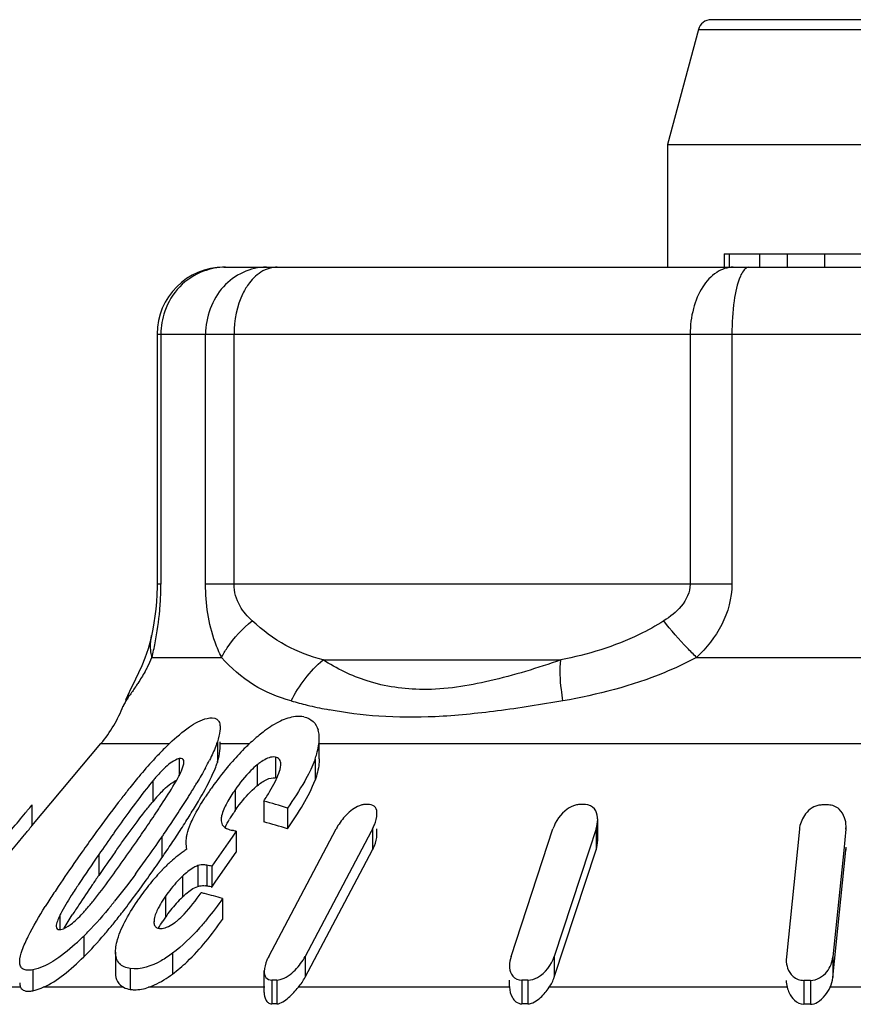
# Model space of a CAD drawing. Units: millimetres. Extents: x 0 to 841, y 0 to 594.
# Drawn here: x 301 to 308, y 241 to 248 of the extents above; entities that cross this region are included whole.
import ezdxf

# ---------------------------------------------------------------- set-up
doc = ezdxf.new("R2010")
doc.units = ezdxf.units.MM
doc.header["$LTSCALE"] = 46.255
doc.layers.get('0').update_dxf_attribs({"linetype": 'CONTINUOUS'})

msp = doc.modelspace()

# ---------------------------------------------------------------- linework, layer by layer
at = {"color": 7, "linetype": 'Continuous'}
for p, q in [((309.8608, 248.4412), (306.5142, 248.4412)), ((306.4176, 248.3671), (306.1875, 247.5082)), ((306.4176, 248.3671), (309.9574, 248.3671)), ((306.1875, 247.5082), (306.1875, 246.5912)), ((306.1875, 247.5082), (310.1875, 247.5082)), ((306.6103, 246.6912), (307.7941, 246.6912)), ((306.6104, 246.6912), (306.6104, 246.5912)), ((306.6507, 246.5912), (306.6507, 246.6912)), ((306.8776, 246.5912), (306.8776, 246.6912)), ((307.0848, 246.5912), (307.0848, 246.6912)), ((307.3638, 246.5912), (307.3638, 246.6912)), ((302.8726, 246.5912), (313.5024, 246.5912)), ((302.3726, 246.0912), (314.0024, 246.0912)), ((302.3726, 246.0912), (302.3726, 244.2226)), ((302.401, 246.0912), (302.401, 244.2226)), ((302.7351, 244.2226), (302.7351, 246.0912)), ((302.9478, 244.2226), (302.9478, 246.0912)), ((306.3565, 246.0912), (306.3565, 244.2226)), ((306.6682, 246.0912), (306.6682, 244.2226)), ((302.401, 244.2226), (302.3726, 244.2226)), ((306.6682, 244.2226), (302.7351, 244.2226)), ((302.3317, 243.8374), (302.3318, 243.8379)), ((302.3346, 243.6747), (302.8552, 243.6747)), ((303.613, 243.6569), (305.3901, 243.6569)), ((306.4046, 243.6747), (307.9035, 243.6747)), ((302.2117, 243.5129), (302.1743, 243.4366)), ((302.1743, 243.4366), (302.176, 243.4399)), ((302.1178, 243.3078), (302.1174, 243.3068)), ((303.5849, 242.9165), (303.5849, 243.0721)), ((301.4375, 242.417), (301.9535, 243.0319)), ((301.9535, 243.0319), (302.4658, 243.0319)), ((302.8231, 243.0454), (302.8231, 242.8899)), ((302.8438, 242.9955), (302.8438, 243.0454)), ((302.8438, 243.0319), (303.0648, 243.0319)), ((303.5849, 243.0319), (309.9354, 243.0319)), ((302.5377, 242.919), (302.5377, 242.7915)), ((303.257, 242.9304), (303.257, 242.7748)), ((303.5531, 242.9145), (303.5531, 242.759)), ((303.1211, 242.8721), (303.1211, 242.7165)), ((303.2971, 242.869), (303.2974, 242.8777)), ((302.3408, 242.7525), (302.3408, 242.597)), ((302.9559, 242.6863), (302.9559, 242.5307)), ((301.4359, 242.5704), (301.4375, 242.5725)), ((301.4375, 242.5725), (301.4375, 242.4169)), ((303.1697, 242.6009), (303.1697, 242.4454)), ((303.3469, 242.5493), (303.3469, 242.3938)), ((305.6653, 242.308), (305.6653, 242.4636)), ((303.207, 241.4403), (303.7106, 242.3938)), ((303.9826, 242.3938), (303.972, 242.3738)), ((303.9826, 242.3938), (303.9826, 242.2382)), ((304.016, 242.3505), (304.016, 242.3938)), ((305.0185, 241.4403), (305.3312, 242.3938)), ((305.6534, 242.3938), (305.6016, 242.2357)), ((305.6534, 242.3938), (305.6534, 242.2382)), ((307.1729, 242.3911), (307.0754, 241.438)), ((307.5203, 242.3911), (307.5041, 242.2331)), ((307.5203, 242.3911), (307.5214, 242.4135)), ((307.5214, 242.3911), (307.5214, 242.4126)), ((302.4079, 242.3321), (302.4079, 242.1765)), ((302.9328, 242.333), (302.9027, 242.2895)), ((302.9628, 242.3764), (302.9328, 242.333)), ((302.9628, 242.3764), (302.9628, 242.2209)), ((303.972, 242.3738), (303.479, 241.4403)), ((302.9027, 242.2895), (302.7821, 242.115)), ((307.5203, 242.2356), (307.5214, 242.258)), ((307.5203, 242.257), (307.5203, 242.2356)), ((301.9368, 242.2015), (301.9368, 242.0459)), ((302.8123, 242.0031), (302.9628, 242.2209)), ((303.479, 241.2847), (303.9826, 242.2382)), ((305.3407, 241.2847), (305.6534, 242.2382)), ((305.6016, 242.2357), (305.3407, 241.4403)), ((307.4228, 241.2824), (307.5203, 242.2356)), ((307.5041, 242.2331), (307.4228, 241.438)), ((302.6761, 242.119), (302.6761, 241.9634)), ((302.7442, 242.1225), (302.7442, 241.9669)), ((302.7821, 242.115), (302.7821, 241.9594)), ((302.5614, 242.0392), (302.5614, 241.8836)), ((302.7758, 241.9607), (302.7821, 241.9594)), ((302.7821, 241.9594), (302.8123, 242.0031)), ((302.4353, 241.8898), (302.4353, 241.7342)), ((302.8617, 241.8734), (302.8617, 241.7178)), ((301.6459, 241.7465), (301.6459, 241.6421)), ((302.3513, 241.7203), (302.3513, 241.6984)), ((301.8243, 241.5921), (301.8243, 241.4366)), ((302.0624, 241.4737), (302.0653, 241.5112)), ((302.0624, 241.4737), (302.0624, 241.3182)), ((302.4881, 241.4646), (302.4881, 241.309)), ((303.479, 241.4403), (303.479, 241.2847)), ((305.3407, 241.4403), (305.3407, 241.2847)), ((307.0754, 241.438), (307.0743, 241.4153)), ((307.4228, 241.438), (307.4228, 241.2824)), ((301.4437, 241.3408), (301.4437, 241.1841)), ((302.1721, 241.3504), (302.1721, 241.1945)), ((303.1735, 241.1706), (303.1735, 241.3322)), ((301.3527, 241.2099), (300.4263, 241.2099)), ((302.1219, 241.2099), (301.5215, 241.2099)), ((303.1781, 241.2099), (302.3094, 241.2099)), ((303.2291, 241.2638), (303.2291, 241.0864)), ((303.268, 241.2638), (303.268, 241.0864)), ((305.0067, 241.2099), (303.4284, 241.2099)), ((305.0066, 241.2153), (305.0066, 241.2638)), ((305.0066, 241.2152), (305.0067, 241.2099)), ((305.098, 241.2638), (305.098, 241.0864)), ((305.144, 241.2638), (305.144, 241.0864)), ((307.0809, 241.2099), (305.3032, 241.2099)), ((307.206, 241.2616), (307.206, 241.0829)), ((307.2556, 241.2616), (307.2556, 241.0829)), ((309.2425, 241.2099), (307.4024, 241.2099))]:
    msp.add_line(p, q, dxfattribs=at)
for points in [[(302.3726, 244.2226), (302.3724, 244.2024), (302.3709, 244.1466)], [(302.3709, 244.1466), (302.3677, 244.0904), (302.3628, 244.0358)], [(302.3628, 244.0358), (302.3566, 243.9835), (302.3493, 243.9334), (302.3411, 243.8855), (302.3317, 243.8374)], [(302.3318, 243.8379), (302.3282, 243.8213), (302.3063, 243.7401), (302.282, 243.6705), (302.2579, 243.6117)], [(302.2579, 243.6117), (302.2347, 243.5608), (302.2117, 243.5129)], [(302.176, 243.4399), (302.1616, 243.4097), (302.1394, 243.3602), (302.136, 243.3522)]]:
    msp.add_lwpolyline(points, dxfattribs=at)
for centre, radius, start, end in [((306.5142, 248.3412), 0.1, 89.9995, 164.99985), ((302.8726, 246.0912), 0.5, 90, 180), ((302.8872, 246.1114), 0.4801, 100.52121, 110.58603), ((302.8838, 246.1308), 0.4604, 90.06875, 100.54391), ((300.0659, 244.2291), 2.3353, 355.05587, 358.22302), ((300.2595, 244.2229), 2.1415, 358.22648, 359.99129), ((300.0713, 244.2273), 2.3297, 349.03553, 355.0874), ((299.5765, 244.3359), 2.8363, 346.51867, 347.63571), ((299.9584, 244.2519), 2.4452, 347.6431, 348.97351), ((301.292, 244.1261), 1.1362, 332.62458, 336.58928), ((302.8119, 243.1319), 0.7066, 155.33146, 161.97501), ((302.8115, 243.1321), 0.7062, 154.45825, 155.33086), ((304.2512, 246.4315), 3.2031, 254.12432, 256.31031), ((301.1875, 243.6747), 1, 320, 338.8372), ((304.2457, 246.4096), 3.1806, 256.31332, 256.70372), ((304.2463, 246.4128), 3.1838, 256.70529, 259.35333), ((303.8707, 242.1955), 1.1607, 126.75079, 129.31143), ((304.0892, 241.9291), 1.5053, 129.32403, 133.5824), ((304.2658, 241.1509), 2.6035, 134.31817, 136.62804), ((303.901, 241.5212), 2.0838, 133.41674, 134.25547), ((304.3707, 241.6416), 1.9077, 134.87557, 139.37117), ((304.2064, 241.8037), 1.6769, 133.52769, 134.80625), ((300.8614, 243.8625), 2.129, 331.63418, 333.35915), ((304.7856, 241.2925), 2.45, 140.36949, 144.77954), ((304.5571, 241.4782), 2.1556, 139.30163, 140.2954), ((306.4323, 239.294), 5.4574, 140.24941, 141.52571), ((305.5864, 239.9949), 4.3588, 139.68539, 140.22255), ((303.6091, 241.6889), 1.6553, 138.90254, 140.01465), ((302.2639, 242.9494), 0.3156, 335.49827, 337.3852), ((298.5475, 245.1832), 4.7936, 328.10906, 329.31247), ((305.0489, 241.1023), 2.7748, 144.70603, 145.49913), ((303.4944, 242.2548), 0.5938, 128.96102, 131.68928), ((303.5089, 241.6185), 1.5238, 137.87555, 140.04867), ((297.2339, 246.0008), 6.3409, 327.48217, 327.79737), ((297.6851, 245.7167), 5.8078, 327.79665, 328.13546), ((304.614, 241.4002), 2.2477, 145.47756, 146.81269), ((295.1631, 247.3172), 8.6569, 326.41328, 326.67262), ((295.9966, 246.7687), 7.6592, 326.67479, 326.81596), ((296.0606, 246.753), 7.7346, 326.36638, 327.45561), ((298.7452, 244.9076), 4.5624, 328.15014, 329.62595), ((302.6581, 240.5136), 2.1491, 71.30644, 76.22861), ((303.941, 239.1555), 3.4197, 89.67448, 90.32552), ((305.5509, 237.7775), 4.7977, 89.72517, 90.27483), ((307.3649, 236.9927), 5.5799, 89.74521, 90.25479), ((287.4308, 254.0227), 18.0915, 319.98937, 320.49635), ((312.8238, 234.7547), 13.1896, 143.94026, 144.79756), ((292.2373, 249.2671), 12.173, 325.65821, 326.38565), ((294.0077, 248.1157), 10.1986, 325.63061, 326.38027), ((297.5603, 245.6387), 5.9547, 327.59687, 328.19029), ((303.9078, 241.8651), 1.1614, 146.91531, 148.74663), ((304.1609, 241.7003), 1.4634, 145.42665, 146.91986), ((305.4926, 242.4641), 0.1727, 359.93613, 5.30369), ((313.8154, 233.735), 14.7005, 143.88375, 145.14793), ((287.9709, 252.1722), 17.3345, 325.43442, 325.68495), ((296.3841, 246.3881), 7.3493, 326.58034, 327.57834), ((302.6581, 240.358), 2.1491, 71.30644, 76.22861), ((319.1574, 230.2761), 20.9467, 144.77464, 145.2971), ((293.2672, 248.611), 11.0895, 324.4728, 325.51408), ((292.6776, 249.022), 11.8082, 325.49028, 325.64455), ((294.9328, 247.3417), 9.0859, 326.19169, 326.60166), ((302.9825, 242.6117), 0.2343, 256.08349, 258.69056), ((302.5325, 240.3688), 2.0533, 77.90217, 78.65104), ((293.526, 248.2862), 10.7803, 325.47682, 326.18118), ((303.126, 241.4468), 0.9566, 123.7158, 125.72467), ((318.7333, 230.4164), 20.4297, 144.70395, 145.30204), ((295.1728, 247.2519), 8.7488, 323.57025, 324.46469), ((292.8904, 248.7173), 11.5483, 324.7933, 325.50189), ((303.2141, 241.3294), 1.1034, 127.63582, 131.19004), ((303.1647, 241.3928), 1.023, 125.72119, 127.61298), ((309.3483, 236.8258), 9.2684, 145.04671, 146.5204), ((303.3425, 241.186), 1.2959, 132.42828, 135.89855), ((303.2757, 241.2583), 1.1975, 131.16352, 132.39875), ((302.354, 240.0541), 2.1049, 78.26319, 79.31457), ((314.3336, 233.4538), 15.0833, 145.27427, 145.60312), ((303.5638, 240.9809), 1.5976, 138.63873, 141.13604), ((303.4538, 241.0779), 1.451, 135.88881, 138.64192), ((306.9381, 238.5923), 6.1655, 146.68368, 147.10845), ((309.9246, 236.462), 9.7458, 145.55322, 146.60468), ((303.7486, 240.8339), 1.8338, 141.18105, 145.55766), ((302.7107, 241.7903), 0.1798, 79.2379, 82.71553), ((302.3544, 239.9009), 2.1025, 78.43814, 79.31494), ((306.7682, 238.5368), 6.1725, 146.55582, 147.59769), ((303.1571, 241.2598), 0.8626, 133.67749, 138.04128), ((302.2109, 239.7596), 2.2116, 76.48585, 77.19635), ((302.1914, 239.6815), 2.292, 72.99507, 76.46813), ((305.7801, 239.1662), 5.001, 147.61947, 148.04471), ((306.4236, 238.7724), 5.5512, 146.62477, 147.54901), ((298.4201, 244.7758), 4.6648, 320.67303, 321.19776), ((303.2255, 241.1981), 0.9547, 138.03589, 141.94346), ((302.2299, 241.4626), 0.6494, 152.72356, 154.07539), ((300.7582, 242.7476), 1.4458, 317.56346, 318.78925), ((303.3358, 241.1131), 1.0939, 145.40702, 147.29973), ((303.3024, 241.1378), 1.0524, 141.93798, 145.48165), ((298.8106, 244.2999), 4.1597, 319.6226, 320.85767), ((298.309, 244.7102), 4.8077, 320.83917, 321.36816), ((302.257, 242.024), 0.4131, 307.0413, 310.31341), ((300.4227, 243.0112), 1.9946, 312.12908, 314.64498), ((300.4252, 243.0108), 1.9926, 314.60211, 315.88058), ((305.1877, 241.3703), 0.181, 179.92068, 184.78588), ((303.2486, 237.2866), 3.9773, 89.72012, 90.27988), ((305.121, 235.6839), 5.58, 89.7637, 90.2363), ((307.2939, 241.2682), 0.2208, 195.31354, 206.6242), ((307.2308, 234.7724), 6.4892, 89.78091, 90.21909), ((303.2486, 238.4333), 2.6531, 89.58042, 90.41958), ((305.121, 237.3643), 3.7222, 89.64576, 90.35424), ((307.2308, 236.8041), 4.2789, 89.66773, 90.33227)]:
    msp.add_arc(centre, radius, start, end, dxfattribs=at)
for points, knots in [([(303.1894, 246.5912), (303.1302, 246.5912), (303.0085, 246.5637), (302.8058, 246.4144), (302.7351, 246.2172), (302.7351, 246.0912)], [0, 0, 0, 0, 0.240686, 0.48856, 1, 1, 1, 1]), ([(303.2692, 246.5912), (303.2553, 246.5912), (303.1964, 246.585), (303.1419, 246.5541), (303.1085, 246.5242)], [0, 0, 0, 0, 0.237406, 1, 1, 1, 1]), ([(306.6779, 246.5912), (306.635, 246.5912), (306.5413, 246.5589), (306.4376, 246.442), (306.3718, 246.2792), (306.3565, 246.1554), (306.3565, 246.0912)], [0, 0, 0, 0, 0.198337, 0.430312, 0.70291, 1, 1, 1, 1]), ([(306.7948, 246.5912), (306.7891, 246.5912), (306.7725, 246.5861), (306.7499, 246.5618), (306.7377, 246.5384), (306.7315, 246.5242)], [0, 0, 0, 0, 0.1765, 0.518708, 1, 1, 1, 1]), ([(302.7184, 246.5609), (302.6525, 246.5361), (302.5297, 246.4552), (302.4538, 246.3296), (302.4303, 246.2622)], [0, 0, 0, 0, 0.496152, 1, 1, 1, 1]), ([(306.7315, 246.5242), (306.7061, 246.4666), (306.6776, 246.3207), (306.6682, 246.1747), (306.6682, 246.0912)], [0, 0, 0, 0, 0.429687, 1, 1, 1, 1]), ([(303.0626, 246.4743), (303.0439, 246.4499), (302.974, 246.3339), (302.9478, 246.1951), (302.9478, 246.0912)], [0, 0, 0, 0, 0.228504, 1, 1, 1, 1]), ([(302.8552, 243.6747), (302.8366, 243.7118), (302.7634, 243.8852), (302.7351, 244.0762), (302.7351, 244.2226)], [0, 0, 0, 0, 0.220949, 1, 1, 1, 1]), ([(303.083, 243.9486), (303.0479, 243.9805), (302.979, 244.0606), (302.9478, 244.1659), (302.9478, 244.2226)], [0, 0, 0, 0, 0.455547, 1, 1, 1, 1]), ([(306.3565, 244.2226), (306.3565, 244.1634), (306.3001, 244.0492), (306.207, 243.9791), (306.1592, 243.9486)], [0, 0, 0, 0, 0.510356, 1, 1, 1, 1]), ([(306.6682, 244.2226), (306.6682, 244.1186), (306.6114, 243.9097), (306.4787, 243.7461), (306.4046, 243.6747)], [0, 0, 0, 0, 0.502658, 1, 1, 1, 1]), ([(302.8552, 243.6747), (302.8671, 243.6994), (302.9269, 243.803), (303.0117, 243.8907), (303.083, 243.9486)], [0, 0, 0, 0, 0.229922, 1, 1, 1, 1]), ([(303.613, 243.6569), (303.5171, 243.6822), (303.3241, 243.7541), (303.16, 243.8784), (303.083, 243.9486)], [0, 0, 0, 0, 0.487536, 1, 1, 1, 1]), ([(306.1592, 243.9486), (306.1002, 243.911), (305.8592, 243.777), (305.5915, 243.6966), (305.3901, 243.6569)], [0, 0, 0, 0, 0.254145, 1, 1, 1, 1]), ([(306.4046, 243.6747), (306.3808, 243.6982), (306.2948, 243.7856), (306.2132, 243.8776), (306.1592, 243.9486)], [0, 0, 0, 0, 0.272469, 1, 1, 1, 1]), ([(302.3346, 243.6747), (302.3314, 243.6883), (302.3217, 243.7419), (302.3234, 243.7977), (302.3317, 243.8374)], [0, 0, 0, 0, 0.256259, 1, 1, 1, 1]), ([(303.375, 243.3505), (303.2767, 243.3784), (303.0816, 243.4566), (302.9251, 243.5971), (302.8552, 243.6747)], [0, 0, 0, 0, 0.494437, 1, 1, 1, 1]), ([(305.3901, 243.6569), (305.2156, 243.5958), (304.8787, 243.4917), (304.3875, 243.4122), (303.9541, 243.474), (303.7157, 243.5916), (303.613, 243.6569)], [0, 0, 0, 0, 0.300676, 0.573369, 0.801975, 1, 1, 1, 1]), ([(305.406, 243.3505), (305.4012, 243.3789), (305.3868, 243.4802), (305.3819, 243.5838), (305.3901, 243.6569)], [0, 0, 0, 0, 0.281235, 1, 1, 1, 1]), ([(306.4046, 243.6747), (306.3258, 243.6327), (306.0071, 243.4846), (305.6637, 243.3956), (305.406, 243.3505)], [0, 0, 0, 0, 0.254368, 1, 1, 1, 1]), ([(302.3009, 243.6037), (302.295, 243.5922), (302.2725, 243.5505), (302.2477, 243.5102), (302.2289, 243.4814)], [0, 0, 0, 0, 0.272688, 1, 1, 1, 1]), ([(302.2289, 243.4814), (302.2229, 243.4723), (302.2019, 243.4406), (302.18, 243.4095), (302.1645, 243.3871)], [0, 0, 0, 0, 0.28496, 1, 1, 1, 1]), ([(302.14, 243.3505), (302.1377, 243.3469), (302.1295, 243.3335), (302.1223, 243.3195), (302.1181, 243.3089)], [0, 0, 0, 0, 0.272893, 1, 1, 1, 1]), ([(302.1645, 243.3871), (302.1622, 243.3838), (302.1539, 243.3717), (302.1457, 243.3595), (302.14, 243.3505)], [0, 0, 0, 0, 0.274496, 1, 1, 1, 1]), ([(305.406, 243.3505), (305.2431, 243.322), (304.9262, 243.2722), (304.4668, 243.2254), (304.0449, 243.2265), (303.7809, 243.2607), (303.6581, 243.2838)], [0, 0, 0, 0, 0.282185, 0.547096, 0.786912, 1, 1, 1, 1]), ([(302.4688, 243.0348), (302.5147, 243.0782), (302.5992, 243.1514), (302.6994, 243.2091), (302.7473, 243.2199)], [0, 0, 0, 0, 0.562634, 1, 1, 1, 1]), ([(302.7473, 243.2199), (302.7709, 243.2252), (302.813, 243.2284), (302.8418, 243.1869), (302.8438, 243.1636), (302.8438, 243.1511)], [0, 0, 0, 0, 0.514289, 0.734819, 1, 1, 1, 1]), ([(303.4696, 243.2303), (303.449, 243.2344), (303.3882, 243.236), (303.2856, 243.2002), (303.2136, 243.1534), (303.1762, 243.1255)], [0, 0, 0, 0, 0.196376, 0.561831, 1, 1, 1, 1]), ([(303.4696, 243.2303), (303.4945, 243.2254), (303.5434, 243.2032), (303.569, 243.1565), (303.5765, 243.1328)], [0, 0, 0, 0, 0.505001, 1, 1, 1, 1]), ([(302.8438, 243.1511), (302.8438, 243.1431), (302.8412, 243.1071), (302.8317, 243.072), (302.8231, 243.0454)], [0, 0, 0, 0, 0.222835, 1, 1, 1, 1]), ([(303.5531, 242.9145), (303.5578, 242.9282), (303.5742, 242.9792), (303.585, 243.0329), (303.5849, 243.0721)], [0, 0, 0, 0, 0.269267, 1, 1, 1, 1]), ([(302.8231, 243.0454), (302.8195, 243.0343), (302.8026, 242.9873), (302.7814, 242.942), (302.7643, 242.9078)], [0, 0, 0, 0, 0.234583, 1, 1, 1, 1]), ([(302.8231, 242.8899), (302.8261, 242.8993), (302.8364, 242.9336), (302.8438, 242.9694), (302.8438, 242.9955)], [0, 0, 0, 0, 0.275334, 1, 1, 1, 1]), ([(302.5377, 242.919), (302.5327, 242.9179), (302.5086, 242.9099), (302.487, 242.8959), (302.4709, 242.8839)], [0, 0, 0, 0, 0.204925, 1, 1, 1, 1]), ([(302.5733, 242.8945), (302.5733, 242.9007), (302.5714, 242.914), (302.5588, 242.9194), (302.5531, 242.9201)], [0, 0, 0, 0, 0.520996, 1, 1, 1, 1]), ([(303.257, 242.9304), (303.2492, 242.9318), (303.2087, 242.931), (303.1721, 242.9097), (303.1461, 242.8912)], [0, 0, 0, 0, 0.198786, 1, 1, 1, 1]), ([(303.2974, 242.8777), (303.2972, 242.8899), (303.2914, 242.9151), (303.2683, 242.9282), (303.257, 242.9304)], [0, 0, 0, 0, 0.512231, 1, 1, 1, 1]), ([(303.5531, 242.9145), (303.5503, 242.9066), (303.5381, 242.874), (303.5235, 242.8422), (303.5118, 242.8186)], [0, 0, 0, 0, 0.241827, 1, 1, 1, 1]), ([(303.5849, 242.9165), (303.5849, 242.9042), (303.5813, 242.8504), (303.5667, 242.798), (303.5531, 242.759)], [0, 0, 0, 0, 0.229859, 1, 1, 1, 1]), ([(302.5728, 242.8864), (302.5729, 242.8878), (302.5732, 242.8905), (302.5733, 242.8932), (302.5733, 242.8945)], [0, 0, 0, 0, 0.512346, 1, 1, 1, 1]), ([(302.6813, 242.6006), (302.694, 242.6222), (302.7411, 242.7049), (302.7854, 242.7898), (302.8108, 242.8553)], [0, 0, 0, 0, 0.262203, 1, 1, 1, 1]), ([(303.1211, 242.8721), (303.1045, 242.8588), (303.0429, 242.8029), (302.991, 242.7372), (302.9559, 242.6863)], [0, 0, 0, 0, 0.255827, 1, 1, 1, 1]), ([(303.2547, 242.7461), (303.265, 242.7667), (303.2826, 242.8063), (303.2956, 242.8486), (303.2971, 242.869)], [0, 0, 0, 0, 0.529378, 1, 1, 1, 1]), ([(302.3788, 242.6405), (302.3897, 242.6526), (302.4312, 242.6967), (302.4778, 242.7392), (302.5186, 242.757)], [0, 0, 0, 0, 0.268192, 1, 1, 1, 1]), ([(303.1211, 242.7165), (303.1433, 242.7345), (303.1837, 242.764), (303.2357, 242.7787), (303.257, 242.7748)], [0, 0, 0, 0, 0.569263, 1, 1, 1, 1]), ([(303.5118, 242.8186), (303.5004, 242.7958), (303.4505, 242.7031), (303.3926, 242.6149), (303.3469, 242.5493)], [0, 0, 0, 0, 0.241365, 1, 1, 1, 1]), ([(303.3469, 242.3938), (303.3885, 242.4534), (303.4652, 242.5705), (303.5308, 242.6954), (303.5531, 242.759)], [0, 0, 0, 0, 0.519349, 1, 1, 1, 1]), ([(302.1598, 242.6894), (302.1407, 242.6654), (302.066, 242.57), (301.9934, 242.4729), (301.94, 242.3998)], [0, 0, 0, 0, 0.252985, 1, 1, 1, 1]), ([(302.3408, 242.7525), (302.3248, 242.7334), (302.2631, 242.6567), (302.2045, 242.5777), (302.1612, 242.5185)], [0, 0, 0, 0, 0.254199, 1, 1, 1, 1]), ([(302.9559, 242.6863), (302.9339, 242.6543), (302.8948, 242.5927), (302.8625, 242.5257), (302.8552, 242.4923)], [0, 0, 0, 0, 0.53237, 1, 1, 1, 1]), ([(302.9559, 242.5307), (302.966, 242.5454), (303.009, 242.6052), (303.0578, 242.6611), (303.0995, 242.6982)], [0, 0, 0, 0, 0.241908, 1, 1, 1, 1]), ([(302.6227, 242.4311), (302.6298, 242.4476), (302.6619, 242.5165), (302.7012, 242.5819), (302.7329, 242.6305)], [0, 0, 0, 0, 0.235565, 1, 1, 1, 1]), ([(301.3899, 242.5142), (301.395, 242.5204), (301.4104, 242.5391), (301.4258, 242.5578), (301.4359, 242.5704)], [0, 0, 0, 0, 0.331807, 1, 1, 1, 1]), ([(303.8716, 242.5615), (303.8348, 242.5442), (303.7738, 242.4913), (303.7282, 242.4271), (303.7106, 242.3938)], [0, 0, 0, 0, 0.519075, 1, 1, 1, 1]), ([(304.016, 242.5071), (304.016, 242.5231), (304.0116, 242.5585), (303.9767, 242.575), (303.9604, 242.5751)], [0, 0, 0, 0, 0.49647, 1, 1, 1, 1]), ([(305.5003, 242.5713), (305.4778, 242.5656), (305.4013, 242.5271), (305.3501, 242.4513), (305.3312, 242.3938)], [0, 0, 0, 0, 0.277325, 1, 1, 1, 1]), ([(305.6646, 242.4801), (305.6625, 242.5025), (305.6491, 242.5518), (305.5988, 242.575), (305.574, 242.5751)], [0, 0, 0, 0, 0.474997, 1, 1, 1, 1]), ([(307.3112, 242.5687), (307.2704, 242.5585), (307.2026, 242.5044), (307.1766, 242.4274), (307.1729, 242.3911)], [0, 0, 0, 0, 0.53554, 1, 1, 1, 1]), ([(307.5108, 242.4774), (307.5025, 242.5011), (307.4741, 242.5499), (307.4185, 242.5724), (307.3897, 242.5725)], [0, 0, 0, 0, 0.465241, 1, 1, 1, 1]), ([(302.0591, 242.2206), (302.0776, 242.2467), (302.1528, 242.3521), (302.2292, 242.4566), (302.2893, 242.5332)], [0, 0, 0, 0, 0.247101, 1, 1, 1, 1]), ([(303.9826, 242.3938), (303.9876, 242.4033), (304.0046, 242.4389), (304.016, 242.4783), (304.016, 242.5071)], [0, 0, 0, 0, 0.271882, 1, 1, 1, 1]), ([(301.2875, 242.2356), (301.3037, 242.2549), (301.3351, 242.2926), (301.3737, 242.3386), (301.4011, 242.3728), (301.4194, 242.393), (301.4282, 242.4083), (301.4375, 242.4143), (301.4375, 242.4169)], [0, 0, 0, 0, 0.321319, 0.62599, 0.764035, 0.882161, 0.966832, 1, 1, 1, 1]), ([(302.5928, 242.329), (302.594, 242.3371), (302.6004, 242.3721), (302.612, 242.4059), (302.6227, 242.4311)], [0, 0, 0, 0, 0.230357, 1, 1, 1, 1]), ([(302.8602, 242.4253), (302.8699, 242.4088), (302.8943, 242.3933), (302.9192, 242.3859), (302.9261, 242.3842)], [0, 0, 0, 0, 0.728228, 1, 1, 1, 1]), ([(303.9826, 242.2382), (303.9876, 242.2477), (304.0046, 242.2833), (304.016, 242.3227), (304.016, 242.3515)], [0, 0, 0, 0, 0.271882, 1, 1, 1, 1]), ([(302.6761, 242.119), (302.666, 242.1156), (302.6236, 242.0951), (302.5875, 242.0641), (302.5614, 242.0392)], [0, 0, 0, 0, 0.22822, 1, 1, 1, 1]), ([(302.7442, 242.1225), (302.7392, 242.1234), (302.7166, 242.1269), (302.6929, 242.1247), (302.6761, 242.119)], [0, 0, 0, 0, 0.223708, 1, 1, 1, 1]), ([(302.0647, 241.7087), (302.0877, 241.7375), (302.1776, 241.8525), (302.2635, 241.9704), (302.3262, 242.0593)], [0, 0, 0, 0, 0.253482, 1, 1, 1, 1]), ([(302.5614, 242.0392), (302.5493, 242.0277), (302.5034, 241.9812), (302.4628, 241.9297), (302.4353, 241.8898)], [0, 0, 0, 0, 0.256442, 1, 1, 1, 1]), ([(302.5614, 241.8836), (302.5703, 241.8921), (302.6048, 241.9233), (302.6435, 241.9524), (302.6761, 241.9634)], [0, 0, 0, 0, 0.262693, 1, 1, 1, 1]), ([(302.6761, 241.9634), (302.6813, 241.9652), (302.7, 241.9701), (302.7197, 241.9704), (302.7335, 241.9686)], [0, 0, 0, 0, 0.281846, 1, 1, 1, 1]), ([(301.7609, 241.9405), (301.7511, 241.9253), (301.7135, 241.8662), (301.6765, 241.8065), (301.6527, 241.7602)], [0, 0, 0, 0, 0.257518, 1, 1, 1, 1]), ([(302.5243, 241.709), (302.5422, 241.7242), (302.6072, 241.788), (302.6623, 241.8609), (302.701, 241.9162)], [0, 0, 0, 0, 0.257667, 1, 1, 1, 1]), ([(301.3459, 241.3997), (301.3459, 241.4295), (301.3654, 241.4957), (301.4283, 241.6344), (301.4917, 241.7405), (301.5369, 241.813)], [0, 0, 0, 0, 0.195466, 0.440776, 1, 1, 1, 1]), ([(302.0779, 241.5682), (302.0929, 241.6196), (302.1408, 241.7244), (302.2018, 241.821), (302.2362, 241.871)], [0, 0, 0, 0, 0.468378, 1, 1, 1, 1]), ([(302.3976, 241.831), (302.3921, 241.8215), (302.3728, 241.7865), (302.3562, 241.749), (302.3513, 241.7203)], [0, 0, 0, 0, 0.273333, 1, 1, 1, 1]), ([(301.6459, 241.7465), (301.639, 241.7323), (301.6276, 241.7063), (301.619, 241.6781), (301.619, 241.6652)], [0, 0, 0, 0, 0.549633, 1, 1, 1, 1]), ([(301.6532, 241.6421), (301.6597, 241.6433), (301.6914, 241.6537), (301.7193, 241.6729), (301.7398, 241.6895)], [0, 0, 0, 0, 0.200804, 1, 1, 1, 1]), ([(302.3492, 241.6986), (302.3492, 241.6897), (302.3512, 241.6719), (302.3642, 241.6589), (302.3714, 241.6552)], [0, 0, 0, 0, 0.526955, 1, 1, 1, 1]), ([(302.3853, 241.6508), (302.3895, 241.6501), (302.4092, 241.6485), (302.4292, 241.6528), (302.4437, 241.6583)], [0, 0, 0, 0, 0.216423, 1, 1, 1, 1]), ([(302.4437, 241.6583), (302.4489, 241.6602), (302.4709, 241.67), (302.4912, 241.6832), (302.5059, 241.6943)], [0, 0, 0, 0, 0.232533, 1, 1, 1, 1]), ([(302.7482, 241.7218), (302.7293, 241.6985), (302.6504, 241.6054), (302.5619, 241.5196), (302.4881, 241.4646)], [0, 0, 0, 0, 0.245929, 1, 1, 1, 1]), ([(302.4881, 241.309), (302.5262, 241.3374), (302.667, 241.4583), (302.7832, 241.6048), (302.8617, 241.7178)], [0, 0, 0, 0, 0.256755, 1, 1, 1, 1]), ([(301.7607, 241.532), (301.7084, 241.4848), (301.6118, 241.4065), (301.4968, 241.3505), (301.4437, 241.3408)], [0, 0, 0, 0, 0.565664, 1, 1, 1, 1]), ([(301.5215, 241.2099), (301.5758, 241.2336), (301.6826, 241.3044), (301.7764, 241.3893), (301.8243, 241.4366)], [0, 0, 0, 0, 0.468569, 1, 1, 1, 1]), ([(302.1721, 241.3504), (302.1424, 241.3551), (302.0787, 241.3777), (302.0626, 241.4439), (302.0625, 241.4738)], [0, 0, 0, 0, 0.50154, 1, 1, 1, 1]), ([(302.4881, 241.4646), (302.4608, 241.4441), (302.3681, 241.3813), (302.2504, 241.3382), (302.1721, 241.3504)], [0, 0, 0, 0, 0.301211, 1, 1, 1, 1]), ([(303.207, 241.4403), (303.202, 241.4309), (303.1854, 241.3959), (303.1736, 241.3573), (303.1732, 241.3289)], [0, 0, 0, 0, 0.271782, 1, 1, 1, 1]), ([(303.2921, 241.2672), (303.3351, 241.2785), (303.4081, 241.3335), (303.4594, 241.4032), (303.479, 241.4403)], [0, 0, 0, 0, 0.514733, 1, 1, 1, 1]), ([(305.144, 241.2638), (305.1688, 241.2637), (305.259, 241.2945), (305.3199, 241.3769), (305.3407, 241.4403)], [0, 0, 0, 0, 0.27079, 1, 1, 1, 1]), ([(307.2556, 241.2616), (307.3021, 241.2614), (307.3885, 241.313), (307.4187, 241.3983), (307.4228, 241.438)], [0, 0, 0, 0, 0.537854, 1, 1, 1, 1]), ([(301.4437, 241.3408), (301.4302, 241.3383), (301.4059, 241.3355), (301.371, 241.342), (301.3483, 241.367), (301.3459, 241.3885), (301.3459, 241.3997)], [0, 0, 0, 0, 0.302313, 0.542453, 0.753132, 1, 1, 1, 1]), ([(302.0624, 241.3182), (302.0624, 241.2956), (302.0692, 241.2504), (302.1036, 241.219), (302.1219, 241.2099)], [0, 0, 0, 0, 0.524271, 1, 1, 1, 1]), ([(302.3094, 241.2099), (302.3244, 241.2149), (302.3878, 241.2404), (302.446, 241.2776), (302.4881, 241.309)], [0, 0, 0, 0, 0.231073, 1, 1, 1, 1]), ([(303.1732, 241.3289), (303.173, 241.3135), (303.179, 241.279), (303.2131, 241.2638), (303.2291, 241.2638)], [0, 0, 0, 0, 0.492113, 1, 1, 1, 1]), ([(305.0073, 241.3552), (305.0092, 241.3334), (305.0233, 241.2848), (305.0734, 241.2637), (305.098, 241.2638)], [0, 0, 0, 0, 0.470175, 1, 1, 1, 1]), ([(307.0848, 241.3529), (307.0928, 241.3298), (307.1222, 241.2821), (307.1773, 241.2614), (307.206, 241.2616)], [0, 0, 0, 0, 0.46113, 1, 1, 1, 1]), ([(301.346, 241.2441), (301.346, 241.2409), (301.3464, 241.2292), (301.349, 241.2174), (301.3527, 241.2099)], [0, 0, 0, 0, 0.275, 1, 1, 1, 1]), ([(301.3527, 241.2099), (301.3584, 241.1985), (301.3831, 241.1781), (301.4134, 241.1797), (301.4293, 241.1817)], [0, 0, 0, 0, 0.441957, 1, 1, 1, 1]), ([(301.4437, 241.1841), (301.4497, 241.1853), (301.4764, 241.1916), (301.5021, 241.2014), (301.5215, 241.2099)], [0, 0, 0, 0, 0.226056, 1, 1, 1, 1]), ([(302.1721, 241.1945), (302.182, 241.1928), (302.2283, 241.1885), (302.275, 241.1983), (302.3094, 241.2099)], [0, 0, 0, 0, 0.217857, 1, 1, 1, 1]), ([(303.268, 241.0864), (303.2838, 241.0862), (303.3163, 241.1009), (303.3699, 241.1432), (303.4058, 241.1829), (303.4284, 241.2099)], [0, 0, 0, 0, 0.229925, 0.488012, 1, 1, 1, 1]), ([(305.0067, 241.2099), (305.0075, 241.1834), (305.018, 241.1423), (305.0529, 241.0974), (305.0827, 241.0863), (305.098, 241.0864)], [0, 0, 0, 0, 0.475273, 0.725983, 1, 1, 1, 1]), ([(305.144, 241.0864), (305.1789, 241.0861), (305.2417, 241.1305), (305.2841, 241.1822), (305.3032, 241.2099)], [0, 0, 0, 0, 0.508921, 1, 1, 1, 1]), ([(307.2556, 241.0829), (307.2738, 241.0828), (307.3174, 241.0986), (307.3658, 241.1469), (307.3923, 241.1887), (307.4024, 241.2099)], [0, 0, 0, 0, 0.269809, 0.652196, 1, 1, 1, 1]), ([(303.1735, 241.1706), (303.1735, 241.152), (303.1776, 241.1233), (303.2006, 241.0927), (303.2197, 241.0863), (303.2291, 241.0864)], [0, 0, 0, 0, 0.501891, 0.744385, 1, 1, 1, 1]), ([(307.0965, 241.1692), (307.1067, 241.1487), (307.1332, 241.108), (307.1808, 241.0828), (307.206, 241.0829)], [0, 0, 0, 0, 0.475818, 1, 1, 1, 1])]:
    msp.add_open_spline(points, degree=3, knots=knots, dxfattribs=at)
for points in [[(303.1085, 246.5242), (303.0917, 246.5092), (303.0764, 246.4922), (303.0626, 246.4743)], [(302.4303, 246.2622), (302.4112, 246.2076), (302.401, 246.149), (302.401, 246.0912)], [(303.375, 243.3505), (303.4323, 243.4665), (303.5145, 243.5731), (303.613, 243.6569)], [(303.5817, 243.1115), (303.5804, 243.1187), (303.5787, 243.1258), (303.5765, 243.1328)], [(303.5849, 243.0721), (303.5849, 243.0853), (303.584, 243.0985), (303.5817, 243.1115)], [(302.3732, 242.9388), (302.3352, 242.8987), (302.2986, 242.8572), (302.2628, 242.815)], [(302.5531, 242.9201), (302.548, 242.9206), (302.5427, 242.9201), (302.5377, 242.919)], [(302.4259, 242.8451), (302.4034, 242.8234), (302.3822, 242.8004), (302.3617, 242.7769)], [(302.4709, 242.8839), (302.455, 242.872), (302.4402, 242.8588), (302.4259, 242.8451)], [(302.5552, 242.828), (302.5593, 242.8379), (302.5631, 242.8479), (302.5663, 242.858)], [(302.5663, 242.858), (302.5692, 242.8673), (302.5716, 242.8768), (302.5728, 242.8864)], [(302.7347, 242.851), (302.714, 242.8125), (302.6922, 242.7744), (302.6699, 242.7368)], [(302.8108, 242.8553), (302.8152, 242.8667), (302.8193, 242.8782), (302.8231, 242.8899)], [(303.1461, 242.8912), (303.1375, 242.8851), (303.1292, 242.8787), (303.1211, 242.8721)], [(302.5027, 242.7293), (302.514, 242.7485), (302.5252, 242.7678), (302.5356, 242.7876)], [(302.5356, 242.7876), (302.541, 242.7977), (302.5463, 242.808), (302.551, 242.8185)], [(302.4067, 242.5766), (302.4396, 242.6269), (302.472, 242.6776), (302.5027, 242.7293)], [(303.2162, 242.6757), (303.2297, 242.6988), (303.2428, 242.7222), (303.2547, 242.7461)], [(303.1697, 242.6009), (303.1857, 242.6255), (303.2013, 242.6504), (303.2162, 242.6757)], [(302.2893, 242.5332), (302.3062, 242.5547), (302.3233, 242.576), (302.3408, 242.597)], [(303.8973, 242.5713), (303.8885, 242.5688), (303.8799, 242.5654), (303.8716, 242.5615)], [(303.9216, 242.5751), (303.9134, 242.5751), (303.9052, 242.5735), (303.8973, 242.5713)], [(305.5279, 242.5751), (305.5186, 242.5751), (305.5093, 242.5736), (305.5003, 242.5713)], [(307.3401, 242.5725), (307.3303, 242.5724), (307.3206, 242.571), (307.3112, 242.5687)], [(302.8552, 242.4923), (302.853, 242.4823), (302.8516, 242.472), (302.8517, 242.4617)], [(302.8517, 242.4617), (302.8517, 242.456), (302.8521, 242.4502), (302.8532, 242.4446)], [(302.8803, 242.4048), (302.8907, 242.4263), (302.9025, 242.4472), (302.9149, 242.4676)], [(305.6534, 242.3938), (305.6608, 242.4163), (305.6653, 242.4402), (305.6653, 242.4639)], [(307.5214, 242.4133), (307.5214, 242.435), (307.5179, 242.457), (307.5108, 242.4774)], [(302.8532, 242.4446), (302.8545, 242.4379), (302.8567, 242.4312), (302.8602, 242.4253)], [(302.0197, 242.0178), (302.0967, 242.1231), (302.1715, 242.2301), (302.2455, 242.3375)], [(302.5901, 242.2908), (302.5901, 242.3035), (302.591, 242.3163), (302.5928, 242.329)], [(302.595, 242.2425), (302.5917, 242.2583), (302.5901, 242.2746), (302.5901, 242.2908)], [(305.6534, 242.2382), (305.6608, 242.2607), (305.6653, 242.2846), (305.6653, 242.3083)], [(301.9368, 242.2015), (301.8857, 242.1278), (301.8351, 242.0537), (301.7859, 241.9788)], [(302.212, 242.0565), (302.1611, 241.9876), (302.1091, 241.9194), (302.0554, 241.8527)], [(301.8965, 241.8558), (301.9389, 241.9087), (301.9796, 241.9631), (302.0197, 242.0178)], [(302.4353, 241.8898), (302.4221, 241.8706), (302.4094, 241.8511), (302.3976, 241.831)], [(302.8617, 241.8734), (302.8257, 241.8215), (302.788, 241.7708), (302.7482, 241.7218)], [(301.8458, 241.7951), (301.8632, 241.8149), (301.88, 241.8353), (301.8965, 241.8558)], [(302.0285, 241.8195), (301.9733, 241.7522), (301.9162, 241.6862), (301.8556, 241.6237)], [(301.6784, 241.6514), (301.6979, 241.6851), (301.7184, 241.7182), (301.7392, 241.7511)], [(301.7398, 241.6895), (301.7706, 241.7144), (301.7985, 241.7428), (301.8252, 241.772)], [(301.619, 241.6652), (301.6191, 241.6583), (301.6214, 241.6502), (301.6269, 241.6459)], [(302.3513, 241.7203), (302.35, 241.7132), (302.3492, 241.7059), (302.3492, 241.6986)], [(302.3714, 241.6552), (302.3757, 241.653), (302.3805, 241.6516), (302.3853, 241.6508)], [(302.3841, 241.6512), (302.3937, 241.6693), (302.4042, 241.6869), (302.4152, 241.7041)], [(301.6269, 241.6459), (301.6308, 241.6429), (301.636, 241.6415), (301.641, 241.6412)], [(301.641, 241.6412), (301.645, 241.6409), (301.6492, 241.6413), (301.6532, 241.6421)], [(301.8243, 241.4366), (301.8787, 241.4902), (301.9299, 241.547), (301.9794, 241.6052)], [(302.0653, 241.5112), (302.0681, 241.5305), (302.0725, 241.5495), (302.0779, 241.5682)], [(305.0185, 241.4403), (305.0112, 241.4179), (305.0067, 241.3941), (305.0067, 241.3706)], [(307.0743, 241.4158), (307.0744, 241.3946), (307.0779, 241.373), (307.0848, 241.3529)], [(303.4284, 241.2099), (303.4478, 241.2329), (303.4649, 241.2581), (303.479, 241.2847)], [(305.3032, 241.2099), (305.3191, 241.2328), (305.332, 241.2582), (305.3407, 241.2847)], [(302.1219, 241.2099), (302.1376, 241.2021), (302.1548, 241.1973), (302.1721, 241.1945)], [(303.268, 241.2638), (303.2761, 241.2638), (303.2843, 241.2652), (303.2921, 241.2672)], [(307.0743, 241.2607), (307.0743, 241.2436), (307.0764, 241.2263), (307.0809, 241.2099)], [(307.4024, 241.2099), (307.4132, 241.2325), (307.4202, 241.2574), (307.4228, 241.2824)], [(301.4293, 241.1817), (301.4341, 241.1824), (301.4389, 241.1832), (301.4437, 241.1841)]]:
    msp.add_open_spline(points, degree=3, dxfattribs=at)

doc.saveas('drawing.dxf')
